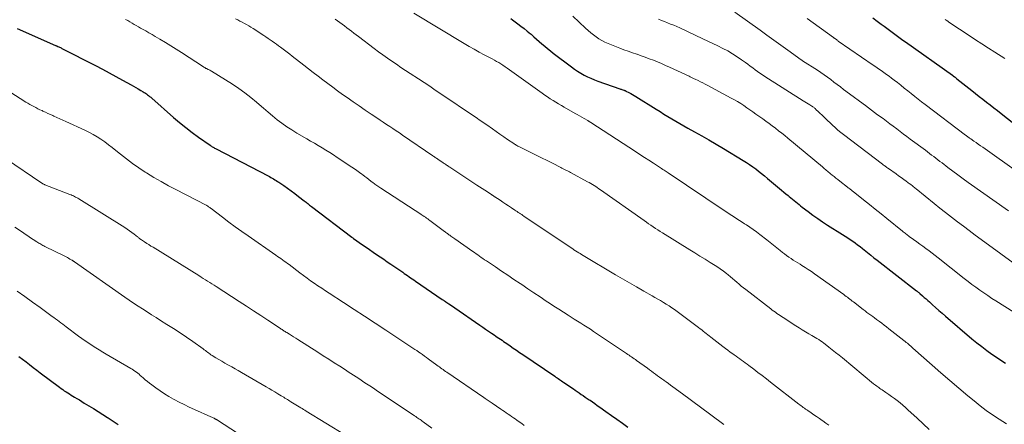
# Model space of a CAD drawing. Units: feet. Extents: x 1914997 to 1920014, y 509990 to 515001.
# Drawn here: x 1915088 to 1915255, y 512103 to 512171 of the extents above; entities that cross this region are included whole.
import ezdxf

# ---------------------------------------------------------------- set-up
doc = ezdxf.new("R2010")
doc.units = ezdxf.units.FT
doc.header["$LTSCALE"] = 100
doc.header["$MEASUREMENT"] = 0
doc.layers.add('CONTOUR INDEX', color=32, linetype='Continuous', lineweight=25)
doc.layers.add('CONTOUR INTERMEDIATE', color=40, linetype='Continuous', lineweight=15)

msp = doc.modelspace()

# ---------------------------------------------------------------- linework, layer by layer
at = {"layer": 'CONTOUR INDEX', "flags": 128}
for points, elevation in [([(1915171.09, 512171.29), (1915171.35, 512171.11), (1915171.6, 512170.92), (1915172.25, 512170.44), (1915172.79, 512170.03), (1915173.33, 512169.61), (1915173.86, 512169.18), (1915174.38, 512168.73), (1915174.49, 512168.64), (1915174.95, 512168.24), (1915175.42, 512167.84), (1915175.88, 512167.44), (1915176.34, 512167.03), (1915176.81, 512166.63), (1915177.28, 512166.24), (1915177.76, 512165.85), (1915178.25, 512165.48), (1915181.33, 512163.12), (1915181.84, 512162.75), (1915182.37, 512162.39), (1915182.91, 512162.06), (1915183.47, 512161.75), (1915184.04, 512161.47), (1915184.61, 512161.2), (1915185.2, 512160.96), (1915185.8, 512160.73), (1915189.48, 512159.44), (1915189.61, 512159.39), (1915189.74, 512159.35), (1915189.87, 512159.3), (1915190, 512159.26), (1915190.16, 512159.21), (1915190.21, 512159.19), (1915190.26, 512159.17), (1915190.31, 512159.16), (1915190.36, 512159.14), (1915190.41, 512159.12), (1915190.45, 512159.09), (1915190.5, 512159.07), (1915190.55, 512159.05), (1915191.05, 512158.79), (1915191.34, 512158.63), (1915191.64, 512158.47), (1915191.92, 512158.3), (1915192.21, 512158.12), (1915195.65, 512155.98), (1915196.31, 512155.57), (1915196.97, 512155.16), (1915197.64, 512154.76), (1915198.3, 512154.35), (1915198.97, 512153.95), (1915199.64, 512153.56), (1915200.32, 512153.18), (1915201, 512152.8), (1915202.12, 512152.18), (1915203.35, 512151.48), (1915204.58, 512150.78), (1915205.81, 512150.06), (1915207.02, 512149.33), (1915210.38, 512147.29), (1915210.92, 512146.96), (1915211.45, 512146.61), (1915211.97, 512146.24), (1915212.48, 512145.87), (1915212.98, 512145.48), (1915213.48, 512145.09), (1915213.97, 512144.69), (1915214.46, 512144.29), (1915216.5, 512142.57), (1915216.86, 512142.27), (1915217.23, 512141.97), (1915217.6, 512141.67), (1915217.97, 512141.37), (1915218.16, 512141.22), (1915218.43, 512141), (1915218.71, 512140.77), (1915218.98, 512140.55), (1915219.25, 512140.32), (1915219.53, 512140.1), (1915219.81, 512139.87), (1915220.08, 512139.65), (1915220.36, 512139.44), (1915221.37, 512138.66), (1915222.16, 512138.07), (1915222.97, 512137.49), (1915223.79, 512136.94), (1915224.62, 512136.4), (1915227.18, 512134.8), (1915227.61, 512134.52), (1915228.04, 512134.24), (1915228.47, 512133.96), (1915228.89, 512133.67), (1915229.3, 512133.37), (1915229.71, 512133.06), (1915230.12, 512132.75), (1915230.52, 512132.43), (1915230.82, 512132.19), (1915231.37, 512131.75), (1915231.93, 512131.31), (1915232.48, 512130.87), (1915233.04, 512130.43), (1915239.69, 512125.25), (1915239.76, 512125.19), (1915239.83, 512125.14), (1915239.9, 512125.09), (1915239.97, 512125.03), (1915240.04, 512124.98), (1915240.1, 512124.93), (1915240.17, 512124.87), (1915240.24, 512124.82), (1915240.7, 512124.42), (1915240.99, 512124.17), (1915241.29, 512123.91), (1915241.58, 512123.65), (1915241.86, 512123.39), (1915242.36, 512122.93), (1915242.9, 512122.44), (1915243.45, 512121.95), (1915244, 512121.47), (1915244.55, 512120.99), (1915249.03, 512117.18), (1915249.85, 512116.5), (1915250.69, 512115.84), (1915251.55, 512115.2), (1915252.42, 512114.57), (1915253.68, 512113.7), (1915253.93, 512113.53), (1915254.19, 512113.36), (1915254.44, 512113.2), (1915254.7, 512113.04)], 940), ([(1915232.3, 512171.41), (1915233, 512170.89), (1915233.7, 512170.37), (1915234.18, 512170.01), (1915234.64, 512169.67), (1915235.09, 512169.33), (1915235.54, 512169), (1915236, 512168.66), (1915236.46, 512168.33), (1915236.91, 512168), (1915237.37, 512167.67), (1915237.83, 512167.35), (1915245.75, 512161.73), (1915245.87, 512161.64), (1915246.1, 512161.46), (1915246.2, 512161.38), (1915246.3, 512161.3), (1915246.4, 512161.22), (1915246.5, 512161.14), (1915249.02, 512159.12), (1915249.63, 512158.63), (1915250.25, 512158.14), (1915250.87, 512157.66), (1915251.5, 512157.18), (1915252.12, 512156.7), (1915252.75, 512156.22), (1915253.37, 512155.74), (1915253.99, 512155.26), (1915256.94, 512152.97)], 920), ([(1915087.63, 512169.62), (1915094.09, 512166.76), (1915094.14, 512166.74), (1915094.19, 512166.71), (1915094.24, 512166.69), (1915094.3, 512166.67), (1915094.35, 512166.65), (1915094.4, 512166.62), (1915094.45, 512166.6), (1915094.5, 512166.58), (1915094.65, 512166.51), (1915094.78, 512166.45), (1915094.91, 512166.39), (1915095.03, 512166.33), (1915095.15, 512166.27), (1915100.87, 512163.35), (1915102.01, 512162.75), (1915103.16, 512162.15), (1915104.29, 512161.53), (1915105.42, 512160.91), (1915106.86, 512160.1), (1915107.27, 512159.87), (1915107.68, 512159.64), (1915108.08, 512159.4), (1915108.49, 512159.16), (1915108.9, 512158.92), (1915109.09, 512158.8), (1915109.28, 512158.68), (1915109.47, 512158.55), (1915109.65, 512158.41), (1915109.83, 512158.27), (1915110.01, 512158.13), (1915110.18, 512157.99), (1915110.36, 512157.84), (1915114.06, 512154.59), (1915115.08, 512153.72), (1915116.12, 512152.87), (1915117.19, 512152.06), (1915118.28, 512151.26), (1915120.23, 512149.89), (1915120.35, 512149.8), (1915120.48, 512149.72), (1915120.6, 512149.64), (1915120.74, 512149.57), (1915120.87, 512149.49), (1915121, 512149.42), (1915121.13, 512149.35), (1915121.27, 512149.28), (1915130.02, 512144.7), (1915130.25, 512144.58), (1915130.48, 512144.45), (1915130.71, 512144.32), (1915130.94, 512144.19), (1915131.16, 512144.06), (1915131.39, 512143.92), (1915131.61, 512143.78), (1915131.83, 512143.64), (1915132.68, 512143.06), (1915133.32, 512142.62), (1915133.95, 512142.17), (1915134.57, 512141.71), (1915135.19, 512141.24), (1915136.16, 512140.48), (1915136.31, 512140.37), (1915136.46, 512140.25), (1915136.61, 512140.13), (1915136.76, 512140.01), (1915136.91, 512139.89), (1915137.06, 512139.77), (1915137.21, 512139.66), (1915137.36, 512139.54), (1915144.18, 512134.36), (1915144.26, 512134.3), (1915144.34, 512134.24), (1915144.42, 512134.19), (1915144.5, 512134.13), (1915146.01, 512133.07), (1915146.6, 512132.65), (1915147.2, 512132.24), (1915147.79, 512131.83), (1915148.39, 512131.42), (1915148.99, 512131.01), (1915149.59, 512130.61), (1915150.19, 512130.2), (1915150.79, 512129.79), (1915152.8, 512128.4), (1915153.07, 512128.22), (1915153.33, 512128.03), (1915153.6, 512127.85), (1915153.87, 512127.66), (1915154.13, 512127.48), (1915154.4, 512127.29), (1915154.67, 512127.11), (1915154.93, 512126.93), (1915159.48, 512123.83), (1915159.57, 512123.76), (1915159.67, 512123.7), (1915159.76, 512123.63), (1915159.86, 512123.57), (1915160.05, 512123.44), (1915160.11, 512123.4), (1915160.61, 512123.05), (1915160.86, 512122.88), (1915161.11, 512122.71), (1915161.36, 512122.54), (1915161.6, 512122.37), (1915165.83, 512119.46), (1915166.32, 512119.13), (1915166.81, 512118.79), (1915167.31, 512118.45), (1915167.8, 512118.12), (1915168.26, 512117.81), (1915168.53, 512117.63), (1915168.79, 512117.45), (1915169.06, 512117.27), (1915169.32, 512117.09), (1915169.59, 512116.91), (1915169.85, 512116.72), (1915170.12, 512116.54), (1915170.38, 512116.36), (1915170.94, 512115.98), (1915171.48, 512115.6), (1915172.03, 512115.23), (1915172.57, 512114.86), (1915173.12, 512114.49), (1915178.5, 512110.83), (1915178.69, 512110.7), (1915178.89, 512110.57), (1915179.08, 512110.43), (1915179.28, 512110.3), (1915179.47, 512110.17), (1915179.67, 512110.04), (1915179.86, 512109.91), (1915180.06, 512109.77), (1915181.65, 512108.68), (1915181.98, 512108.45), (1915182.32, 512108.23), (1915182.65, 512108), (1915182.98, 512107.77), (1915183.31, 512107.55), (1915183.65, 512107.32), (1915183.98, 512107.09), (1915184.31, 512106.87), (1915184.47, 512106.76), (1915184.88, 512106.48), (1915185.29, 512106.2), (1915185.7, 512105.91), (1915186.11, 512105.62), (1915187.16, 512104.88), (1915188.09, 512104.22), (1915189.01, 512103.56), (1915189.94, 512102.89), (1915190.86, 512102.23)], 960), ([(1915087.89, 512114.15), (1915088.5, 512113.7), (1915089.11, 512113.24), (1915089.71, 512112.79), (1915090.32, 512112.33), (1915090.92, 512111.87), (1915091.52, 512111.41), (1915094.74, 512108.98), (1915095.02, 512108.78), (1915095.3, 512108.58), (1915095.58, 512108.38), (1915095.87, 512108.19), (1915096.16, 512108.01), (1915096.45, 512107.83), (1915096.75, 512107.65), (1915097.04, 512107.47), (1915097.29, 512107.32), (1915097.71, 512107.07), (1915098.12, 512106.82), (1915098.54, 512106.56), (1915098.96, 512106.3), (1915099.71, 512105.84), (1915100.5, 512105.35), (1915101.28, 512104.86), (1915102.07, 512104.36), (1915102.86, 512103.87), (1915102.99, 512103.79), (1915103.84, 512103.24), (1915104.68, 512102.68)], 980)]:
    msp.add_lwpolyline(points, dxfattribs=dict(at, elevation=elevation))
at = {"layer": 'CONTOUR INTERMEDIATE', "flags": 128}
for points, elevation in [([(1915154.7, 512172.22), (1915163.19, 512167.09), (1915164.03, 512166.6), (1915164.87, 512166.11), (1915165.73, 512165.64), (1915166.59, 512165.18), (1915167.57, 512164.67), (1915167.94, 512164.47), (1915168.31, 512164.27), (1915168.68, 512164.06), (1915169.04, 512163.85), (1915169.4, 512163.63), (1915169.75, 512163.41), (1915170.1, 512163.17), (1915170.45, 512162.93), (1915176.38, 512158.68), (1915176.84, 512158.36), (1915177.29, 512158.05), (1915177.75, 512157.74), (1915178.21, 512157.44), (1915178.68, 512157.15), (1915179.15, 512156.86), (1915179.62, 512156.58), (1915180.1, 512156.3), (1915181.94, 512155.28), (1915182.32, 512155.06), (1915182.7, 512154.85), (1915183.08, 512154.63), (1915183.45, 512154.41), (1915184.07, 512154.05), (1915184.14, 512154.01), (1915184.21, 512153.97), (1915184.27, 512153.93), (1915184.34, 512153.89), (1915184.4, 512153.85), (1915184.47, 512153.8), (1915184.54, 512153.76), (1915184.6, 512153.72), (1915192.14, 512148.83), (1915192.9, 512148.33), (1915193.66, 512147.84), (1915194.42, 512147.34), (1915195.18, 512146.85), (1915196.53, 512145.97), (1915196.61, 512145.92), (1915196.7, 512145.86), (1915196.79, 512145.8), (1915196.88, 512145.74), (1915197.02, 512145.65), (1915197.19, 512145.54), (1915197.35, 512145.44), (1915197.51, 512145.33), (1915197.67, 512145.22), (1915207.16, 512138.85), (1915207.59, 512138.56), (1915208.01, 512138.28), (1915208.44, 512138), (1915208.87, 512137.72), (1915209.31, 512137.45), (1915209.74, 512137.17), (1915210.17, 512136.89), (1915210.6, 512136.61), (1915210.9, 512136.41), (1915211.48, 512136.03), (1915212.04, 512135.63), (1915212.6, 512135.22), (1915213.16, 512134.8), (1915214.35, 512133.87), (1915214.91, 512133.43), (1915215.47, 512132.99), (1915216.03, 512132.55), (1915216.59, 512132.1), (1915217, 512131.77), (1915217.35, 512131.5), (1915217.71, 512131.23), (1915218.08, 512130.97), (1915218.46, 512130.72), (1915218.84, 512130.48), (1915219.22, 512130.24), (1915219.6, 512130), (1915219.98, 512129.76), (1915220.3, 512129.57), (1915220.84, 512129.23), (1915221.37, 512128.89), (1915221.9, 512128.54), (1915222.42, 512128.17), (1915227.37, 512124.64), (1915227.57, 512124.49), (1915227.78, 512124.34), (1915227.99, 512124.18), (1915228.19, 512124.02), (1915228.4, 512123.87), (1915228.6, 512123.71), (1915228.8, 512123.55), (1915229.01, 512123.39), (1915230.65, 512122.12), (1915230.97, 512121.88), (1915231.29, 512121.63), (1915231.61, 512121.39), (1915231.94, 512121.15), (1915232.26, 512120.91), (1915232.59, 512120.68), (1915232.91, 512120.44), (1915233.24, 512120.2), (1915233.39, 512120.08), (1915233.8, 512119.78), (1915234.2, 512119.48), (1915234.59, 512119.18), (1915234.99, 512118.87), (1915237.54, 512116.87), (1915237.74, 512116.72), (1915237.93, 512116.56), (1915238.12, 512116.4), (1915238.32, 512116.25), (1915238.51, 512116.08), (1915238.7, 512115.92), (1915238.89, 512115.76), (1915239.07, 512115.6), (1915242.31, 512112.71), (1915243.8, 512111.4), (1915245.3, 512110.09), (1915246.82, 512108.8), (1915248.35, 512107.53), (1915249.42, 512106.65), (1915250.43, 512105.84), (1915251.47, 512105.06), (1915252.54, 512104.32), (1915253.62, 512103.6), (1915254.87, 512102.81)], 944), ([(1915208.98, 512172.38), (1915213.22, 512169.33), (1915214.39, 512168.49), (1915215.55, 512167.65), (1915216.72, 512166.81), (1915217.89, 512165.97), (1915220.19, 512164.31), (1915220.21, 512164.3), (1915220.22, 512164.29), (1915220.24, 512164.28), (1915220.26, 512164.27), (1915220.33, 512164.22), (1915220.34, 512164.21), (1915220.36, 512164.2), (1915220.38, 512164.19), (1915220.39, 512164.18), (1915222.91, 512162.56), (1915223.49, 512162.18), (1915224.05, 512161.8), (1915224.61, 512161.4), (1915225.16, 512160.99), (1915225.71, 512160.57), (1915226.25, 512160.16), (1915226.8, 512159.75), (1915227.35, 512159.33), (1915228.98, 512158.11), (1915230.01, 512157.34), (1915231.04, 512156.58), (1915232.07, 512155.81), (1915233.1, 512155.05), (1915234.02, 512154.38), (1915234.59, 512153.95), (1915235.17, 512153.52), (1915235.75, 512153.09), (1915236.32, 512152.65), (1915236.89, 512152.21), (1915237.46, 512151.78), (1915238.04, 512151.35), (1915238.62, 512150.92), (1915241.17, 512149.03), (1915241.53, 512148.76), (1915241.88, 512148.5), (1915242.23, 512148.23), (1915242.59, 512147.97), (1915242.94, 512147.7), (1915243.29, 512147.43), (1915243.64, 512147.16), (1915243.99, 512146.89), (1915244.98, 512146.14), (1915245.83, 512145.49), (1915246.68, 512144.86), (1915247.54, 512144.23), (1915248.4, 512143.61), (1915255.21, 512138.77)], 928), ([(1915105.94, 512171.16), (1915106.3, 512170.95), (1915106.66, 512170.74), (1915107.03, 512170.53), (1915107.39, 512170.32), (1915107.75, 512170.11), (1915108.11, 512169.91), (1915108.48, 512169.7), (1915108.81, 512169.51), (1915109.35, 512169.21), (1915109.88, 512168.9), (1915110.41, 512168.59), (1915110.93, 512168.28), (1915111.74, 512167.81), (1915112.66, 512167.26), (1915113.58, 512166.7), (1915114.5, 512166.13), (1915115.4, 512165.55), (1915119.12, 512163.14), (1915119.19, 512163.1), (1915119.26, 512163.05), (1915119.33, 512163.01), (1915119.39, 512162.96), (1915119.53, 512162.88), (1915119.6, 512162.84), (1915119.91, 512162.71), (1915120.06, 512162.65), (1915120.21, 512162.57), (1915120.35, 512162.49), (1915120.49, 512162.41), (1915124.01, 512160.19), (1915125.07, 512159.48), (1915126.11, 512158.75), (1915127.11, 512157.96), (1915128.09, 512157.15), (1915128.51, 512156.79), (1915129.27, 512156.13), (1915130.03, 512155.48), (1915130.8, 512154.84), (1915131.58, 512154.21), (1915132.37, 512153.6), (1915133.18, 512153.02), (1915134.02, 512152.47), (1915134.87, 512151.95), (1915136.56, 512150.97), (1915137.21, 512150.59), (1915137.87, 512150.21), (1915138.52, 512149.83), (1915139.17, 512149.45), (1915139.81, 512149.06), (1915140.45, 512148.67), (1915141.09, 512148.26), (1915141.72, 512147.84), (1915144.19, 512146.18), (1915144.62, 512145.88), (1915145.05, 512145.59), (1915145.47, 512145.28), (1915145.89, 512144.98), (1915146.04, 512144.87), (1915146.39, 512144.61), (1915146.73, 512144.35), (1915147.08, 512144.1), (1915147.42, 512143.84), (1915147.79, 512143.55), (1915147.95, 512143.44), (1915148.11, 512143.32), (1915148.27, 512143.2), (1915148.43, 512143.09), (1915148.59, 512142.98), (1915148.75, 512142.86), (1915148.92, 512142.75), (1915149.08, 512142.65), (1915154.92, 512138.85), (1915155.18, 512138.68), (1915155.43, 512138.51), (1915155.69, 512138.34), (1915155.94, 512138.17), (1915156.26, 512137.96), (1915156.36, 512137.89), (1915156.45, 512137.83), (1915156.54, 512137.76), (1915156.64, 512137.7), (1915156.83, 512137.56), (1915157.02, 512137.42), (1915157.21, 512137.28), (1915157.4, 512137.14), (1915157.59, 512137), (1915159.84, 512135.32), (1915159.97, 512135.22), (1915160.1, 512135.13), (1915160.23, 512135.03), (1915160.35, 512134.94), (1915160.48, 512134.85), (1915160.61, 512134.76), (1915160.74, 512134.66), (1915160.87, 512134.57), (1915160.94, 512134.52), (1915161.11, 512134.4), (1915161.28, 512134.28), (1915161.44, 512134.17), (1915161.61, 512134.05), (1915164.63, 512131.93), (1915164.92, 512131.73), (1915165.21, 512131.53), (1915165.49, 512131.33), (1915165.78, 512131.13), (1915166.07, 512130.93), (1915166.36, 512130.73), (1915166.65, 512130.53), (1915166.94, 512130.34), (1915168.46, 512129.32), (1915169.51, 512128.61), (1915170.56, 512127.9), (1915171.61, 512127.2), (1915172.66, 512126.49), (1915172.91, 512126.33), (1915173.95, 512125.63), (1915174.99, 512124.93), (1915176.03, 512124.24), (1915177.07, 512123.55), (1915177.59, 512123.21), (1915178.37, 512122.69), (1915179.17, 512122.17), (1915179.96, 512121.66), (1915180.76, 512121.15), (1915181.27, 512120.83), (1915181.81, 512120.49), (1915182.36, 512120.15), (1915182.9, 512119.8), (1915183.44, 512119.46), (1915183.98, 512119.11), (1915184.52, 512118.77), (1915185.06, 512118.41), (1915185.59, 512118.06), (1915190.63, 512114.67), (1915190.84, 512114.53), (1915191.06, 512114.38), (1915191.27, 512114.23), (1915191.49, 512114.09), (1915191.7, 512113.94), (1915191.91, 512113.79), (1915192.13, 512113.64), (1915192.34, 512113.49), (1915194.16, 512112.18), (1915194.51, 512111.92), (1915194.85, 512111.67), (1915195.2, 512111.42), (1915195.55, 512111.16), (1915195.89, 512110.91), (1915196.24, 512110.66), (1915196.59, 512110.41), (1915196.93, 512110.16), (1915196.98, 512110.12), (1915197.35, 512109.86), (1915197.72, 512109.59), (1915198.09, 512109.32), (1915198.46, 512109.05), (1915199.46, 512108.32), (1915200.32, 512107.69), (1915201.19, 512107.05), (1915202.05, 512106.41), (1915202.91, 512105.77), (1915207.07, 512102.67)], 956), ([(1915124.51, 512171.26), (1915124.89, 512171.07), (1915125.27, 512170.88), (1915125.65, 512170.69), (1915126.03, 512170.49), (1915126.41, 512170.29), (1915126.78, 512170.08), (1915127.14, 512169.86), (1915127.5, 512169.63), (1915129.32, 512168.44), (1915129.68, 512168.2), (1915130.04, 512167.96), (1915130.4, 512167.71), (1915130.75, 512167.47), (1915131.11, 512167.21), (1915131.46, 512166.96), (1915131.8, 512166.71), (1915132.15, 512166.45), (1915132.36, 512166.3), (1915132.8, 512165.96), (1915133.25, 512165.62), (1915133.69, 512165.28), (1915134.13, 512164.94), (1915136.05, 512163.43), (1915136.86, 512162.8), (1915137.68, 512162.17), (1915138.49, 512161.55), (1915139.31, 512160.93), (1915140.13, 512160.31), (1915140.96, 512159.7), (1915141.79, 512159.09), (1915142.63, 512158.49), (1915143.39, 512157.94), (1915144.4, 512157.23), (1915145.41, 512156.53), (1915146.43, 512155.83), (1915147.46, 512155.14), (1915148.43, 512154.5), (1915148.97, 512154.14), (1915149.51, 512153.78), (1915150.06, 512153.42), (1915150.6, 512153.06), (1915151.15, 512152.7), (1915151.69, 512152.34), (1915152.23, 512151.98), (1915152.77, 512151.61), (1915157.91, 512148.09), (1915158.04, 512148.01), (1915158.17, 512147.92), (1915158.29, 512147.83), (1915158.42, 512147.75), (1915158.54, 512147.66), (1915158.67, 512147.58), (1915158.8, 512147.49), (1915158.92, 512147.41), (1915159.66, 512146.9), (1915159.8, 512146.81), (1915159.93, 512146.72), (1915160.07, 512146.62), (1915160.21, 512146.53), (1915160.35, 512146.44), (1915160.49, 512146.35), (1915160.63, 512146.25), (1915160.77, 512146.16), (1915165.33, 512143.16), (1915165.78, 512142.87), (1915166.22, 512142.58), (1915166.66, 512142.29), (1915167.11, 512142), (1915167.86, 512141.51), (1915167.93, 512141.46), (1915167.99, 512141.42), (1915168.06, 512141.37), (1915168.13, 512141.33), (1915168.2, 512141.28), (1915168.27, 512141.23), (1915168.34, 512141.19), (1915168.4, 512141.14), (1915169.27, 512140.58), (1915169.75, 512140.26), (1915170.23, 512139.95), (1915170.71, 512139.63), (1915171.18, 512139.31), (1915171.75, 512138.93), (1915171.95, 512138.8), (1915172.14, 512138.67), (1915172.33, 512138.54), (1915172.52, 512138.41), (1915172.72, 512138.28), (1915172.91, 512138.15), (1915173.1, 512138.02), (1915173.29, 512137.89), (1915181.63, 512132.3), (1915181.72, 512132.23), (1915181.82, 512132.17), (1915181.92, 512132.11), (1915182.02, 512132.04), (1915182.3, 512131.86), (1915182.55, 512131.71), (1915182.79, 512131.56), (1915183.04, 512131.41), (1915183.28, 512131.26), (1915188.77, 512128), (1915189.95, 512127.3), (1915191.14, 512126.6), (1915192.34, 512125.92), (1915193.54, 512125.24), (1915194.97, 512124.44), (1915195.45, 512124.17), (1915195.93, 512123.89), (1915196.41, 512123.61), (1915196.89, 512123.32), (1915197.36, 512123.03), (1915197.83, 512122.73), (1915198.29, 512122.41), (1915198.74, 512122.09), (1915202.83, 512119.06), (1915203.09, 512118.86), (1915203.35, 512118.66), (1915203.61, 512118.46), (1915203.86, 512118.25), (1915204.12, 512118.04), (1915204.37, 512117.84), (1915204.63, 512117.64), (1915204.89, 512117.43), (1915206.93, 512115.86), (1915207.35, 512115.54), (1915207.77, 512115.22), (1915208.19, 512114.92), (1915208.62, 512114.61), (1915208.85, 512114.45), (1915209.16, 512114.23), (1915209.47, 512114.01), (1915209.78, 512113.79), (1915210.09, 512113.57), (1915210.4, 512113.34), (1915210.71, 512113.12), (1915211.01, 512112.89), (1915211.32, 512112.66), (1915212.14, 512112.03), (1915212.86, 512111.48), (1915213.57, 512110.94), (1915214.29, 512110.39), (1915215, 512109.84), (1915219.78, 512106.12), (1915219.96, 512105.98), (1915220.15, 512105.84), (1915220.34, 512105.7), (1915220.53, 512105.56), (1915220.72, 512105.43), (1915220.91, 512105.29), (1915221.1, 512105.16), (1915221.29, 512105.02), (1915221.84, 512104.64), (1915222.31, 512104.32), (1915222.78, 512104), (1915223.24, 512103.67), (1915223.71, 512103.35), (1915223.82, 512103.27), (1915224.34, 512102.9), (1915224.86, 512102.54)], 952), ([(1915141.38, 512171.23), (1915142.18, 512170.64), (1915142.57, 512170.35), (1915142.97, 512170.05), (1915143.36, 512169.75), (1915143.75, 512169.45), (1915144.14, 512169.15), (1915144.53, 512168.85), (1915144.92, 512168.55), (1915145.31, 512168.25), (1915147.95, 512166.25), (1915148.69, 512165.69), (1915149.44, 512165.15), (1915150.2, 512164.61), (1915150.96, 512164.09), (1915151.73, 512163.57), (1915152.5, 512163.05), (1915153.27, 512162.54), (1915154.04, 512162.03), (1915155.47, 512161.1), (1915156.42, 512160.48), (1915157.37, 512159.85), (1915158.31, 512159.21), (1915159.26, 512158.58), (1915164.95, 512154.73), (1915165.2, 512154.55), (1915165.46, 512154.38), (1915165.72, 512154.2), (1915165.98, 512154.03), (1915166.23, 512153.85), (1915166.49, 512153.67), (1915166.75, 512153.5), (1915167, 512153.32), (1915167.95, 512152.65), (1915168.6, 512152.2), (1915169.24, 512151.75), (1915169.89, 512151.31), (1915170.54, 512150.87), (1915171.58, 512150.16), (1915171.71, 512150.08), (1915171.84, 512149.99), (1915171.97, 512149.91), (1915172.11, 512149.83), (1915172.24, 512149.75), (1915172.38, 512149.68), (1915172.52, 512149.61), (1915172.66, 512149.54), (1915174.47, 512148.64), (1915175.38, 512148.19), (1915176.29, 512147.74), (1915177.2, 512147.28), (1915178.11, 512146.83), (1915179.51, 512146.13), (1915179.72, 512146.03), (1915179.93, 512145.92), (1915180.14, 512145.81), (1915180.35, 512145.7), (1915180.56, 512145.59), (1915180.77, 512145.48), (1915180.97, 512145.37), (1915181.18, 512145.26), (1915184.04, 512143.71), (1915184.32, 512143.56), (1915184.6, 512143.4), (1915184.88, 512143.23), (1915185.16, 512143.06), (1915185.43, 512142.89), (1915185.7, 512142.72), (1915185.97, 512142.54), (1915186.24, 512142.35), (1915193.6, 512137.16), (1915193.99, 512136.89), (1915194.37, 512136.62), (1915194.76, 512136.36), (1915195.15, 512136.09), (1915195.54, 512135.83), (1915195.94, 512135.58), (1915196.34, 512135.32), (1915196.74, 512135.07), (1915201.34, 512132.23), (1915202.2, 512131.7), (1915203.06, 512131.16), (1915203.92, 512130.63), (1915204.78, 512130.09), (1915205.36, 512129.73), (1915205.92, 512129.36), (1915206.48, 512128.99), (1915207.01, 512128.6), (1915207.54, 512128.19), (1915207.83, 512127.97), (1915208.21, 512127.66), (1915208.58, 512127.35), (1915208.95, 512127.03), (1915209.31, 512126.71), (1915209.67, 512126.39), (1915210.04, 512126.08), (1915210.42, 512125.77), (1915210.8, 512125.47), (1915215.04, 512122.21), (1915215.29, 512122.02), (1915215.55, 512121.83), (1915215.8, 512121.64), (1915216.06, 512121.46), (1915216.32, 512121.28), (1915216.59, 512121.1), (1915216.85, 512120.93), (1915217.11, 512120.75), (1915219.29, 512119.35), (1915219.82, 512119.01), (1915220.36, 512118.67), (1915220.91, 512118.34), (1915221.45, 512118.02), (1915221.96, 512117.73), (1915222.25, 512117.56), (1915222.55, 512117.38), (1915222.84, 512117.21), (1915223.13, 512117.03), (1915223.42, 512116.84), (1915223.7, 512116.65), (1915223.98, 512116.45), (1915224.25, 512116.24), (1915224.86, 512115.76), (1915225.43, 512115.3), (1915226, 512114.85), (1915226.57, 512114.39), (1915227.14, 512113.92), (1915232.42, 512109.57), (1915232.59, 512109.43), (1915232.76, 512109.3), (1915232.94, 512109.16), (1915233.12, 512109.03), (1915233.3, 512108.91), (1915233.48, 512108.78), (1915233.66, 512108.65), (1915233.84, 512108.53), (1915234.48, 512108.11), (1915234.97, 512107.77), (1915235.46, 512107.43), (1915235.94, 512107.08), (1915236.42, 512106.72), (1915236.88, 512106.34), (1915237.34, 512105.96), (1915237.79, 512105.57), (1915238.23, 512105.17), (1915239.76, 512103.75), (1915240.79, 512102.79), (1915241.82, 512101.83)], 948), ([(1915181.54, 512171.72), (1915183.71, 512169.66), (1915184.14, 512169.27), (1915184.58, 512168.9), (1915185.03, 512168.54), (1915185.5, 512168.2), (1915185.98, 512167.89), (1915186.47, 512167.6), (1915186.99, 512167.34), (1915187.51, 512167.11), (1915189.5, 512166.32), (1915190.21, 512166.04), (1915190.93, 512165.77), (1915191.64, 512165.52), (1915192.36, 512165.27), (1915192.42, 512165.26), (1915193.11, 512165.02), (1915193.8, 512164.77), (1915194.49, 512164.51), (1915195.18, 512164.25), (1915195.86, 512163.97), (1915196.53, 512163.68), (1915197.21, 512163.39), (1915197.88, 512163.08), (1915201.25, 512161.54), (1915201.38, 512161.48), (1915201.5, 512161.42), (1915201.62, 512161.36), (1915201.74, 512161.31), (1915201.86, 512161.25), (1915201.98, 512161.19), (1915202.1, 512161.13), (1915202.22, 512161.07), (1915202.76, 512160.81), (1915203.14, 512160.61), (1915203.53, 512160.42), (1915203.91, 512160.22), (1915204.29, 512160.02), (1915208.33, 512157.87), (1915208.88, 512157.57), (1915209.41, 512157.26), (1915209.94, 512156.93), (1915210.46, 512156.59), (1915210.97, 512156.23), (1915211.48, 512155.88), (1915211.99, 512155.52), (1915212.5, 512155.16), (1915213.67, 512154.33), (1915214.21, 512153.94), (1915214.75, 512153.55), (1915215.29, 512153.15), (1915215.83, 512152.76), (1915216.36, 512152.35), (1915216.88, 512151.94), (1915217.4, 512151.53), (1915217.92, 512151.1), (1915223.76, 512146.21), (1915223.93, 512146.06), (1915224.1, 512145.92), (1915224.27, 512145.78), (1915224.44, 512145.63), (1915224.61, 512145.49), (1915224.78, 512145.34), (1915224.96, 512145.2), (1915225.13, 512145.06), (1915225.41, 512144.83), (1915225.73, 512144.58), (1915226.05, 512144.32), (1915226.37, 512144.07), (1915226.69, 512143.82), (1915228.01, 512142.8), (1915228.13, 512142.71), (1915228.25, 512142.62), (1915228.37, 512142.52), (1915228.49, 512142.43), (1915228.61, 512142.33), (1915228.73, 512142.24), (1915228.85, 512142.14), (1915228.97, 512142.05), (1915230.71, 512140.65), (1915231.7, 512139.85), (1915232.69, 512139.06), (1915233.68, 512138.27), (1915234.67, 512137.48), (1915237.3, 512135.38), (1915237.44, 512135.27), (1915237.58, 512135.15), (1915237.73, 512135.04), (1915237.87, 512134.92), (1915238.01, 512134.81), (1915238.16, 512134.7), (1915238.31, 512134.59), (1915238.45, 512134.48), (1915239.18, 512133.94), (1915239.7, 512133.56), (1915240.21, 512133.18), (1915240.73, 512132.81), (1915241.24, 512132.43), (1915241.27, 512132.41), (1915241.8, 512132.03), (1915242.33, 512131.63), (1915242.85, 512131.24), (1915243.36, 512130.83), (1915247.75, 512127.38), (1915248.4, 512126.87), (1915249.05, 512126.37), (1915249.71, 512125.88), (1915250.37, 512125.4), (1915251.04, 512124.92), (1915251.72, 512124.46), (1915252.4, 512124), (1915253.09, 512123.56), (1915260.23, 512119.07)], 936), ([(1915196.05, 512171.2), (1915196.56, 512170.99), (1915197.07, 512170.78), (1915197.59, 512170.57), (1915198.1, 512170.37), (1915198.62, 512170.16), (1915199.12, 512169.94), (1915199.63, 512169.71), (1915203.55, 512167.9), (1915204.4, 512167.5), (1915205.24, 512167.1), (1915206.08, 512166.69), (1915206.91, 512166.27), (1915206.94, 512166.25), (1915207.75, 512165.82), (1915208.55, 512165.36), (1915209.32, 512164.86), (1915210.08, 512164.35), (1915210.75, 512163.87), (1915211.16, 512163.57), (1915211.57, 512163.27), (1915211.97, 512162.97), (1915212.38, 512162.66), (1915212.78, 512162.36), (1915213.2, 512162.06), (1915213.62, 512161.78), (1915214.04, 512161.5), (1915220.53, 512157.39), (1915220.8, 512157.22), (1915221.08, 512157.05), (1915221.35, 512156.88), (1915221.62, 512156.71), (1915221.98, 512156.49), (1915222.07, 512156.43), (1915222.16, 512156.37), (1915222.25, 512156.31), (1915222.34, 512156.24), (1915222.43, 512156.17), (1915222.51, 512156.1), (1915222.59, 512156.03), (1915222.67, 512155.95), (1915223.08, 512155.55), (1915223.36, 512155.28), (1915223.64, 512155), (1915223.92, 512154.73), (1915224.21, 512154.46), (1915225.45, 512153.29), (1915225.91, 512152.87), (1915226.38, 512152.46), (1915226.86, 512152.06), (1915227.35, 512151.68), (1915233.93, 512146.66), (1915234.06, 512146.57), (1915234.18, 512146.48), (1915234.31, 512146.39), (1915234.43, 512146.3), (1915234.56, 512146.21), (1915234.68, 512146.12), (1915234.81, 512146.03), (1915234.94, 512145.94), (1915236.22, 512145.04), (1915236.65, 512144.74), (1915237.07, 512144.43), (1915237.5, 512144.12), (1915237.92, 512143.8), (1915238.49, 512143.38), (1915238.63, 512143.28), (1915238.77, 512143.17), (1915238.91, 512143.06), (1915239.04, 512142.95), (1915239.18, 512142.84), (1915239.32, 512142.73), (1915239.45, 512142.62), (1915239.59, 512142.51), (1915242.63, 512140.05), (1915243.61, 512139.26), (1915244.59, 512138.49), (1915245.59, 512137.72), (1915246.59, 512136.96), (1915247.59, 512136.2), (1915248.6, 512135.45), (1915249.61, 512134.7), (1915250.62, 512133.96), (1915257.23, 512129.11)], 932), ([(1915221.2, 512171.34), (1915225.64, 512168.08), (1915225.75, 512168.01), (1915225.8, 512167.97), (1915226.02, 512167.81), (1915226.12, 512167.74), (1915226.23, 512167.66), (1915226.34, 512167.59), (1915226.44, 512167.51), (1915232.33, 512163.44), (1915232.78, 512163.13), (1915233.23, 512162.82), (1915233.68, 512162.5), (1915234.13, 512162.19), (1915234.58, 512161.87), (1915235.02, 512161.55), (1915235.46, 512161.22), (1915235.9, 512160.89), (1915236.43, 512160.48), (1915237.03, 512160.02), (1915237.61, 512159.56), (1915238.2, 512159.09), (1915238.78, 512158.62), (1915239.36, 512158.15), (1915239.95, 512157.69), (1915240.54, 512157.23), (1915241.13, 512156.78), (1915247.98, 512151.59), (1915248.09, 512151.51), (1915248.2, 512151.43), (1915248.31, 512151.35), (1915248.42, 512151.27), (1915248.53, 512151.19), (1915248.63, 512151.11), (1915248.75, 512151.03), (1915248.86, 512150.95), (1915249.38, 512150.59), (1915249.75, 512150.33), (1915250.12, 512150.07), (1915250.49, 512149.81), (1915250.86, 512149.55), (1915256.98, 512145.22)], 924), ([(1915244.53, 512171.14), (1915244.71, 512171.02), (1915244.97, 512170.84), (1915245.01, 512170.81), (1915245.05, 512170.78), (1915245.09, 512170.75), (1915245.13, 512170.72), (1915245.17, 512170.69), (1915245.21, 512170.66), (1915245.26, 512170.63), (1915245.3, 512170.61), (1915248.56, 512168.43), (1915249.64, 512167.72), (1915250.73, 512167.01), (1915251.82, 512166.31), (1915252.92, 512165.61), (1915254.6, 512164.55)], 916), ([(1915086.39, 512158.91), (1915089.09, 512157.19), (1915089.42, 512156.99), (1915089.75, 512156.79), (1915090.09, 512156.6), (1915090.43, 512156.42), (1915090.77, 512156.24), (1915091.11, 512156.07), (1915091.46, 512155.9), (1915091.81, 512155.74), (1915091.95, 512155.67), (1915092.37, 512155.48), (1915092.8, 512155.28), (1915093.22, 512155.09), (1915093.64, 512154.9), (1915093.8, 512154.82), (1915094.31, 512154.6), (1915094.81, 512154.37), (1915095.32, 512154.14), (1915095.82, 512153.91), (1915099.04, 512152.44), (1915099.75, 512152.09), (1915100.44, 512151.73), (1915101.12, 512151.32), (1915101.78, 512150.9), (1915102.43, 512150.44), (1915103.06, 512149.98), (1915103.69, 512149.5), (1915104.3, 512149.01), (1915105.08, 512148.37), (1915106.09, 512147.58), (1915107.12, 512146.8), (1915108.18, 512146.07), (1915109.25, 512145.36), (1915109.49, 512145.21), (1915110.7, 512144.46), (1915111.93, 512143.73), (1915113.18, 512143.04), (1915114.44, 512142.38), (1915119.55, 512139.76), (1915119.58, 512139.75), (1915119.6, 512139.74), (1915119.62, 512139.73), (1915119.64, 512139.72), (1915119.72, 512139.67), (1915119.74, 512139.66), (1915119.76, 512139.65), (1915119.78, 512139.63), (1915119.8, 512139.62), (1915119.97, 512139.5), (1915120.07, 512139.42), (1915120.18, 512139.34), (1915120.28, 512139.27), (1915120.39, 512139.19), (1915122.34, 512137.7), (1915123.41, 512136.9), (1915124.49, 512136.11), (1915125.57, 512135.33), (1915126.66, 512134.56), (1915131.36, 512131.3), (1915131.64, 512131.1), (1915131.92, 512130.91), (1915132.2, 512130.71), (1915132.48, 512130.51), (1915132.76, 512130.31), (1915133.03, 512130.11), (1915133.31, 512129.9), (1915133.58, 512129.7), (1915135.4, 512128.32), (1915136.01, 512127.87), (1915136.62, 512127.42), (1915137.23, 512126.98), (1915137.85, 512126.55), (1915138.47, 512126.13), (1915139.1, 512125.7), (1915139.73, 512125.29), (1915140.36, 512124.87), (1915142.79, 512123.3), (1915144.58, 512122.14), (1915146.36, 512120.97), (1915148.15, 512119.8), (1915149.93, 512118.63), (1915154.52, 512115.59), (1915154.85, 512115.38), (1915155.18, 512115.16), (1915155.5, 512114.93), (1915155.83, 512114.71), (1915156.15, 512114.48), (1915156.47, 512114.25), (1915156.79, 512114.02), (1915157.11, 512113.79), (1915158.57, 512112.71), (1915158.78, 512112.56), (1915158.99, 512112.41), (1915159.2, 512112.26), (1915159.41, 512112.11), (1915159.62, 512111.96), (1915159.83, 512111.81), (1915160.04, 512111.66), (1915160.25, 512111.51), (1915166.54, 512107.21), (1915166.72, 512107.09), (1915166.89, 512106.97), (1915167.07, 512106.85), (1915167.24, 512106.73), (1915167.42, 512106.61), (1915167.59, 512106.5), (1915167.76, 512106.38), (1915167.94, 512106.26), (1915169.4, 512105.26), (1915169.7, 512105.05), (1915170, 512104.85), (1915170.31, 512104.64), (1915170.61, 512104.44), (1915170.91, 512104.23), (1915171.21, 512104.03), (1915171.51, 512103.82), (1915171.81, 512103.61), (1915172.07, 512103.43), (1915172.5, 512103.13), (1915172.92, 512102.83), (1915173.35, 512102.53)], 964), ([(1915085.82, 512147.55), (1915091.62, 512143.58), (1915091.7, 512143.52), (1915091.78, 512143.47), (1915091.87, 512143.42), (1915091.95, 512143.37), (1915092.04, 512143.33), (1915092.12, 512143.29), (1915092.21, 512143.25), (1915092.3, 512143.21), (1915096.53, 512141.56), (1915096.72, 512141.48), (1915096.92, 512141.4), (1915097.11, 512141.31), (1915097.29, 512141.22), (1915097.48, 512141.13), (1915097.66, 512141.03), (1915097.84, 512140.93), (1915098.02, 512140.82), (1915105.79, 512135.98), (1915106.2, 512135.71), (1915106.6, 512135.44), (1915106.99, 512135.15), (1915107.37, 512134.86), (1915107.97, 512134.38), (1915108.05, 512134.32), (1915108.13, 512134.25), (1915108.21, 512134.19), (1915108.29, 512134.12), (1915108.37, 512134.06), (1915108.45, 512133.99), (1915108.54, 512133.93), (1915108.62, 512133.88), (1915109.16, 512133.53), (1915109.51, 512133.3), (1915109.87, 512133.08), (1915110.23, 512132.85), (1915110.58, 512132.63), (1915118.33, 512127.84), (1915118.7, 512127.61), (1915119.07, 512127.38), (1915119.44, 512127.15), (1915119.81, 512126.92), (1915120.18, 512126.69), (1915120.54, 512126.45), (1915120.91, 512126.22), (1915121.27, 512125.98), (1915125.17, 512123.45), (1915126.37, 512122.67), (1915127.58, 512121.88), (1915128.78, 512121.09), (1915129.98, 512120.3), (1915132.13, 512118.89), (1915132.26, 512118.81), (1915132.39, 512118.72), (1915132.52, 512118.64), (1915132.65, 512118.56), (1915132.78, 512118.47), (1915132.91, 512118.39), (1915133.04, 512118.31), (1915133.18, 512118.23), (1915133.63, 512117.95), (1915133.99, 512117.73), (1915134.34, 512117.51), (1915134.7, 512117.29), (1915135.05, 512117.06), (1915138.43, 512114.91), (1915139.36, 512114.31), (1915140.29, 512113.72), (1915141.23, 512113.12), (1915142.16, 512112.52), (1915143.12, 512111.89), (1915143.57, 512111.6), (1915144.01, 512111.31), (1915144.46, 512111.02), (1915144.9, 512110.73), (1915145.35, 512110.44), (1915145.79, 512110.15), (1915146.23, 512109.85), (1915146.67, 512109.56), (1915147.22, 512109.2), (1915147.66, 512108.91), (1915148.09, 512108.62), (1915148.53, 512108.32), (1915148.97, 512108.03), (1915154.8, 512104.13), (1915154.99, 512104), (1915155.17, 512103.88), (1915155.35, 512103.76), (1915155.53, 512103.63), (1915155.72, 512103.5), (1915155.9, 512103.38), (1915156.08, 512103.25), (1915156.26, 512103.12), (1915157.74, 512102.05)], 968), ([(1915087.2, 512136.04), (1915088.5, 512135.17), (1915088.96, 512134.86), (1915089.42, 512134.56), (1915089.88, 512134.25), (1915090.34, 512133.95), (1915090.93, 512133.56), (1915091.1, 512133.45), (1915091.26, 512133.35), (1915091.43, 512133.25), (1915091.61, 512133.15), (1915091.78, 512133.06), (1915091.95, 512132.96), (1915092.13, 512132.87), (1915092.31, 512132.78), (1915095.65, 512131.11), (1915095.87, 512131), (1915096.09, 512130.88), (1915096.31, 512130.77), (1915096.53, 512130.64), (1915096.84, 512130.46), (1915096.9, 512130.43), (1915096.96, 512130.4), (1915097.02, 512130.36), (1915097.07, 512130.32), (1915097.13, 512130.29), (1915097.18, 512130.25), (1915097.24, 512130.21), (1915097.29, 512130.17), (1915105.81, 512124.2), (1915106.55, 512123.69), (1915107.3, 512123.19), (1915108.05, 512122.69), (1915108.81, 512122.21), (1915109.57, 512121.72), (1915110.33, 512121.24), (1915111.09, 512120.76), (1915111.85, 512120.28), (1915112.93, 512119.6), (1915114.04, 512118.9), (1915115.14, 512118.18), (1915116.22, 512117.44), (1915117.3, 512116.69), (1915119.05, 512115.44), (1915119.24, 512115.31), (1915119.43, 512115.17), (1915119.62, 512115.03), (1915119.81, 512114.88), (1915120, 512114.74), (1915120.19, 512114.61), (1915120.38, 512114.47), (1915120.58, 512114.35), (1915121.19, 512113.97), (1915121.69, 512113.66), (1915122.2, 512113.36), (1915122.71, 512113.07), (1915123.23, 512112.78), (1915123.32, 512112.73), (1915123.88, 512112.43), (1915124.44, 512112.11), (1915125, 512111.8), (1915125.55, 512111.47), (1915129.69, 512109.05), (1915130.19, 512108.76), (1915130.69, 512108.46), (1915131.19, 512108.17), (1915131.69, 512107.87), (1915132.27, 512107.51), (1915132.48, 512107.39), (1915132.68, 512107.27), (1915132.89, 512107.14), (1915133.09, 512107.02), (1915133.29, 512106.89), (1915133.5, 512106.77), (1915133.7, 512106.64), (1915133.9, 512106.52), (1915135.56, 512105.5), (1915135.8, 512105.35), (1915136.03, 512105.21), (1915136.26, 512105.07), (1915136.49, 512104.93), (1915143.11, 512100.86)], 972), ([(1915087.62, 512125.23), (1915088.93, 512124.31), (1915090.22, 512123.38), (1915091.51, 512122.44), (1915093.51, 512120.96), (1915093.81, 512120.74), (1915094.11, 512120.52), (1915094.41, 512120.3), (1915094.7, 512120.08), (1915095, 512119.85), (1915095.3, 512119.63), (1915095.59, 512119.41), (1915095.89, 512119.19), (1915097.99, 512117.63), (1915098.56, 512117.22), (1915099.13, 512116.81), (1915099.71, 512116.42), (1915100.29, 512116.03), (1915100.88, 512115.65), (1915101.47, 512115.27), (1915102.07, 512114.91), (1915102.67, 512114.55), (1915106.8, 512112.14), (1915107.05, 512112), (1915107.29, 512111.84), (1915107.53, 512111.68), (1915107.76, 512111.52), (1915107.99, 512111.34), (1915108.22, 512111.17), (1915108.43, 512110.98), (1915108.65, 512110.79), (1915108.92, 512110.55), (1915109.26, 512110.24), (1915109.62, 512109.94), (1915109.99, 512109.65), (1915110.36, 512109.36), (1915111.04, 512108.86), (1915111.76, 512108.35), (1915112.5, 512107.86), (1915113.26, 512107.4), (1915114.04, 512106.97), (1915114.15, 512106.91), (1915115, 512106.47), (1915115.85, 512106.04), (1915116.71, 512105.63), (1915117.58, 512105.22), (1915120.38, 512103.96), (1915120.51, 512103.9), (1915120.64, 512103.84), (1915120.77, 512103.78), (1915120.9, 512103.72), (1915121.05, 512103.65), (1915121.1, 512103.62), (1915121.16, 512103.59), (1915121.21, 512103.56), (1915121.27, 512103.53), (1915121.32, 512103.5), (1915121.38, 512103.47), (1915121.43, 512103.44), (1915121.48, 512103.4), (1915131.43, 512096.9)], 976)]:
    msp.add_lwpolyline(points, dxfattribs=dict(at, elevation=elevation))

doc.saveas('drawing.dxf')
